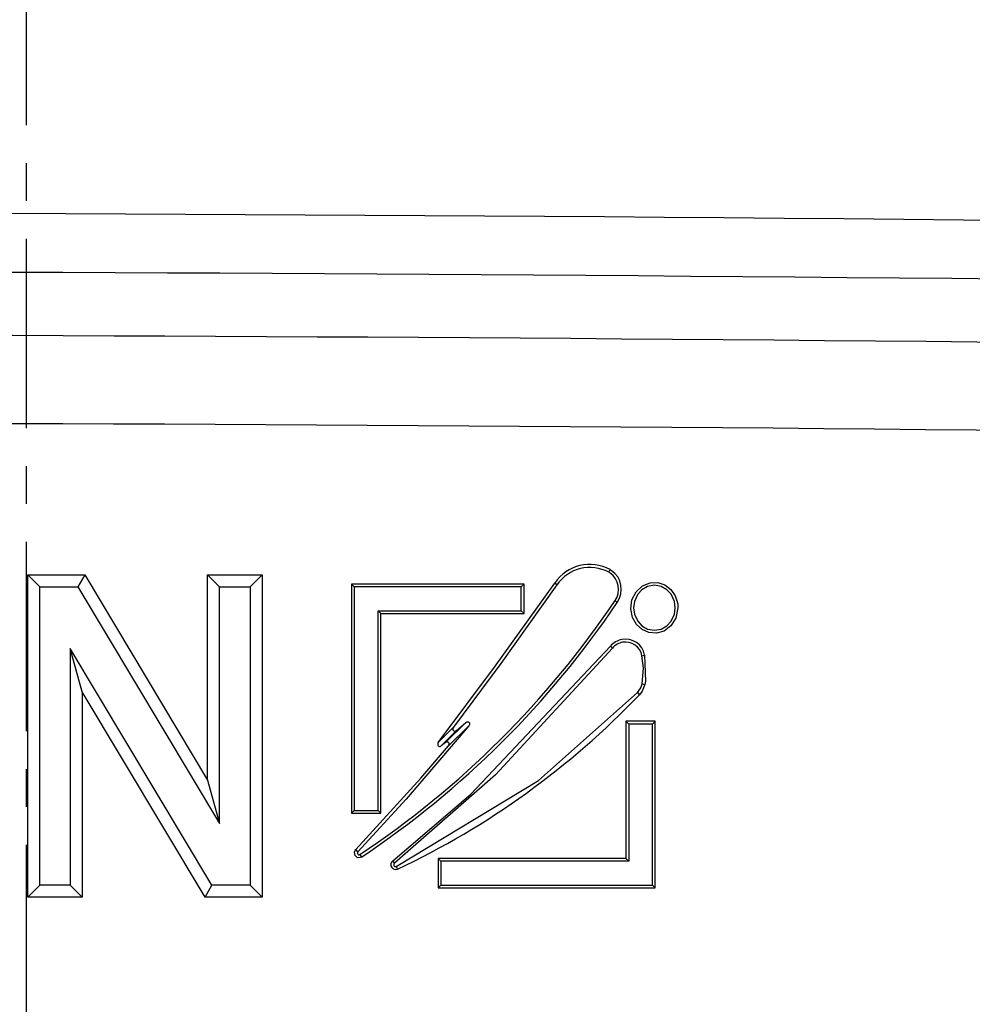
# Model space of a CAD drawing. Units: millimetres. Extents: x -611 to 908, y -407 to 618.
# Drawn here: x -101 to -69, y 361 to 394 of the extents above; entities that cross this region are included whole.
import ezdxf

# ---------------------------------------------------------------- set-up
doc = ezdxf.new("R2010")
doc.units = ezdxf.units.MM
doc.header["$MEASUREMENT"] = 0
doc.linetypes.add('AI-Linetype-2', pattern=[10.16, 6.35, -1.27, 1.27, -1.27])
doc.layers.get('0').update_dxf_attribs({"lineweight": 0})

msp = doc.modelspace()

# ---------------------------------------------------------------- linework, layer by layer
at = {"color": 18, "linetype": 'AI-Linetype-2', "lineweight": 25, "true_color": 0x000000}
msp.add_line((-100.678, 407.336), (-100.678, -164.531), dxfattribs=at)
at = {"color": 18, "lineweight": 25, "true_color": 0x000000}
for p, q in [((-81.141, 375.833), (-81.098, 375.922)), ((-100.626, 364.942), (-100.626, 375.746)), ((-100.626, 375.746), (-100.224, 375.344)), ((-100.626, 375.746), (-98.712, 375.746)), ((-98.712, 375.746), (-98.94, 375.344)), ((-98.712, 375.746), (-94.6, 368.866)), ((-94.6, 375.746), (-94.198, 375.344)), ((-94.6, 375.746), (-92.771, 375.746)), ((-94.6, 368.866), (-94.6, 375.746)), ((-92.771, 375.746), (-93.173, 375.344)), ((-92.771, 375.746), (-92.771, 364.942)), ((-89.77, 375.436), (-89.77, 367.753)), ((-89.77, 375.436), (-89.678, 375.344)), ((-83.986, 375.436), (-89.77, 375.436)), ((-83.986, 375.436), (-84.078, 375.344)), ((-83.986, 374.453), (-83.986, 375.436)), ((-82.884, 375.409), (-82.958, 375.47)), ((-100.224, 365.344), (-100.224, 375.344)), ((-100.224, 375.344), (-98.94, 375.344)), ((-98.94, 375.344), (-94.198, 367.41)), ((-94.198, 367.41), (-94.198, 375.344)), ((-94.198, 375.344), (-93.173, 375.344)), ((-93.173, 375.344), (-93.173, 365.344)), ((-89.678, 375.344), (-89.678, 367.844)), ((-84.078, 375.344), (-89.678, 375.344)), ((-84.078, 374.544), (-84.078, 375.344)), ((-80.934, 374.885), (-80.859, 374.826)), ((-88.786, 374.453), (-88.878, 374.544)), ((-88.878, 367.844), (-88.878, 374.544)), ((-88.878, 374.544), (-84.078, 374.544)), ((-88.786, 367.753), (-88.786, 374.453)), ((-88.786, 374.453), (-83.986, 374.453)), ((-83.986, 374.453), (-84.078, 374.544)), ((-98.796, 371.821), (-99.198, 373.275)), ((-99.198, 373.275), (-99.198, 365.344)), ((-94.451, 365.344), (-99.198, 373.275)), ((-81.018, 373.292), (-81.088, 373.358)), ((-80.033, 373.033), (-79.943, 373.057)), ((-98.796, 371.821), (-98.796, 364.942)), ((-94.679, 364.942), (-98.796, 371.821)), ((-80.026, 372.097), (-79.935, 372.074)), ((-80.181, 371.801), (-80.117, 371.729)), ((-80.57, 370.836), (-80.478, 370.744)), ((-79.586, 370.836), (-80.57, 370.836)), ((-80.57, 370.836), (-80.57, 366.236)), ((-79.586, 370.836), (-79.678, 370.744)), ((-79.586, 365.253), (-79.586, 370.836)), ((-86.861, 370.121), (-86.353, 370.637)), ((-86.256, 370.529), (-86.767, 370.01)), ((-86.617, 370.122), (-85.939, 370.795)), ((-85.842, 370.686), (-86.524, 370.009)), ((-86.256, 370.529), (-85.939, 370.795)), ((-80.478, 370.744), (-80.478, 366.144)), ((-79.678, 370.744), (-80.478, 370.744)), ((-79.678, 365.344), (-79.678, 370.744)), ((-86.617, 370.122), (-86.767, 370.01)), ((-94.6, 368.866), (-94.198, 367.41)), ((-89.77, 367.753), (-89.678, 367.844)), ((-89.678, 367.844), (-88.878, 367.844)), ((-88.786, 367.753), (-88.878, 367.844)), ((-89.77, 367.753), (-88.786, 367.753)), ((-89.557, 366.463), (-89.622, 366.535)), ((-89.49, 366.37), (-89.441, 366.284)), ((-86.87, 366.236), (-86.87, 365.253)), ((-86.87, 366.236), (-86.778, 366.144)), ((-80.57, 366.236), (-86.87, 366.236)), ((-80.57, 366.236), (-80.478, 366.144)), ((-88.332, 366.082), (-88.387, 366.163)), ((-88.271, 365.968), (-88.234, 365.876)), ((-80.478, 366.144), (-86.778, 366.144)), ((-86.778, 366.144), (-86.778, 365.344)), ((-100.626, 364.942), (-100.224, 365.344)), ((-99.198, 365.344), (-100.224, 365.344)), ((-98.796, 364.942), (-99.198, 365.344)), ((-94.679, 364.942), (-94.451, 365.344)), ((-93.173, 365.344), (-94.451, 365.344)), ((-92.771, 364.942), (-93.173, 365.344)), ((-86.87, 365.253), (-86.778, 365.344)), ((-86.87, 365.253), (-79.586, 365.253)), ((-86.778, 365.344), (-79.678, 365.344)), ((-79.586, 365.253), (-79.678, 365.344)), ((-98.796, 364.942), (-100.626, 364.942)), ((-92.771, 364.942), (-94.679, 364.942))]:
    msp.add_line(p, q, dxfattribs=at)
for points in [[(-86.861, 370.121), (-84.982, 372.65), (-82.958, 375.47)], [(-78.825, 374.645), (-78.895, 374.294), (-79.061, 374.037), (-79.294, 373.865), (-79.55, 373.794), (-79.8, 373.815), (-80.026, 373.914), (-80.214, 374.086), (-80.349, 374.322), (-80.407, 374.606), (-80.368, 374.91), (-80.23, 375.184), (-80.013, 375.384), (-79.759, 375.484), (-79.505, 375.49), (-79.271, 375.413), (-79.07, 375.262), (-78.917, 375.044), (-78.834, 374.771), (-78.825, 374.645)], [(-82.884, 375.409), (-84.769, 372.78), (-86.353, 370.637)], [(-78.918, 374.645), (-78.946, 374.856), (-79.058, 375.097), (-79.197, 375.247), (-79.39, 375.357), (-79.616, 375.398), (-79.843, 375.357), (-80.035, 375.247), (-80.175, 375.097), (-80.287, 374.856), (-80.315, 374.645), (-80.287, 374.434), (-80.175, 374.193), (-80.035, 374.042), (-79.843, 373.932), (-79.616, 373.891), (-79.39, 373.932), (-79.197, 374.042), (-79.058, 374.193), (-78.946, 374.434), (-78.918, 374.645)], [(-88.387, 366.163), (-85.773, 368.398), (-81.088, 373.358)], [(-81.018, 373.292), (-84.941, 369.047), (-88.332, 366.082)], [(-80.026, 372.097), (-79.979, 372.622), (-80.033, 373.033)], [(-79.943, 373.057), (-79.915, 372.181), (-79.935, 372.074)], [(-80.181, 371.801), (-80.074, 371.955), (-80.026, 372.097)], [(-79.935, 372.074), (-80.025, 371.848), (-80.117, 371.729)], [(-88.271, 365.968), (-83.498, 368.852), (-80.181, 371.801)], [(-85.939, 370.795), (-85.901, 370.818), (-85.874, 370.824), (-85.853, 370.822), (-85.836, 370.814), (-85.823, 370.801), (-85.816, 370.785), (-85.812, 370.761), (-85.818, 370.728), (-85.842, 370.686)], [(-85.842, 370.686), (-87.939, 368.222), (-89.557, 366.463)], [(-86.353, 370.637), (-86.369, 370.607), (-86.375, 370.57), (-86.369, 370.546), (-86.355, 370.525), (-86.338, 370.513), (-86.319, 370.508), (-86.298, 370.509), (-86.274, 370.517), (-86.256, 370.529)], [(-89.622, 366.535), (-87.445, 368.928), (-86.524, 370.009)], [(-86.861, 370.121), (-86.877, 370.092), (-86.881, 370.057), (-86.875, 370.033), (-86.861, 370.012), (-86.843, 369.999), (-86.822, 369.994), (-86.801, 369.995), (-86.778, 370.004), (-86.767, 370.01)], [(-86.524, 370.009), (-86.507, 370.037), (-86.498, 370.075), (-86.502, 370.1), (-86.514, 370.121), (-86.531, 370.135), (-86.549, 370.141), (-86.57, 370.142), (-86.593, 370.135), (-86.617, 370.122)], [(-89.441, 366.284), (-89.485, 366.265), (-89.533, 366.261), (-89.578, 366.274), (-89.616, 366.3), (-89.646, 366.339), (-89.664, 366.389), (-89.665, 366.446), (-89.647, 366.5), (-89.622, 366.535)], [(-89.557, 366.463), (-89.568, 366.446), (-89.573, 366.427), (-89.572, 366.405), (-89.563, 366.386), (-89.549, 366.371), (-89.532, 366.362), (-89.514, 366.361), (-89.497, 366.366), (-89.49, 366.37)], [(-88.332, 366.082), (-88.344, 366.069), (-88.354, 366.05), (-88.357, 366.023), (-88.349, 365.996), (-88.337, 365.98), (-88.323, 365.97), (-88.308, 365.964), (-88.287, 365.963), (-88.271, 365.968)]]:
    msp.add_lwpolyline(points, dxfattribs=at)
for points in [[(11.029, 386.321), (-74.593, 388.34), (-160.249, 388.428), (-245.875, 386.586)], [(10.983, 384.352), (-63.793, 386.115), (-138.597, 386.405), (-213.385, 385.223)], [(7.761, 382.307), (-64.826, 383.978), (-137.439, 384.261), (-210.037, 383.155)], [(7.693, 379.354), (-64.857, 381.024), (-137.432, 381.306), (-209.992, 380.201)], [(-81.098, 375.922), (-81.742, 376.278), (-82.55, 376.081), (-82.958, 375.47)], [(-81.141, 375.833), (-81.745, 376.162), (-82.499, 375.978), (-82.884, 375.409)], [(-89.49, 366.37), (-86.108, 368.621), (-83.201, 371.514), (-80.934, 374.885)], [(-89.441, 366.284), (-86.05, 368.544), (-83.135, 371.446), (-80.859, 374.826)], [(-88.234, 365.876), (-85.192, 367.313), (-82.441, 369.297), (-80.117, 371.729)]]:
    msp.add_open_spline(points, degree=3, dxfattribs=at)
for points in [[(-80.934, 374.885), (-80.726, 375.187), (-80.802, 375.601), (-81.104, 375.81), (-81.116, 375.818), (-81.128, 375.826), (-81.141, 375.833)], [(-80.859, 374.826), (-80.619, 375.177), (-80.709, 375.657), (-81.06, 375.898), (-81.073, 375.906), (-81.085, 375.915), (-81.098, 375.922)], [(-79.943, 373.057), (-80.009, 373.412), (-80.35, 373.647), (-80.706, 373.581), (-80.855, 373.553), (-80.99, 373.474), (-81.088, 373.358)], [(-80.033, 373.033), (-80.087, 373.338), (-80.378, 373.541), (-80.683, 373.487), (-80.815, 373.464), (-80.933, 373.395), (-81.018, 373.292)], [(-88.387, 366.163), (-88.46, 366.109), (-88.476, 366.007), (-88.422, 365.933), (-88.379, 365.875), (-88.302, 365.851), (-88.234, 365.876)]]:
    msp.add_open_spline(points, degree=3, knots=[0, 0, 0, 0, 1, 1, 1, 2, 2, 2, 2], dxfattribs=at)

doc.saveas('drawing.dxf')
